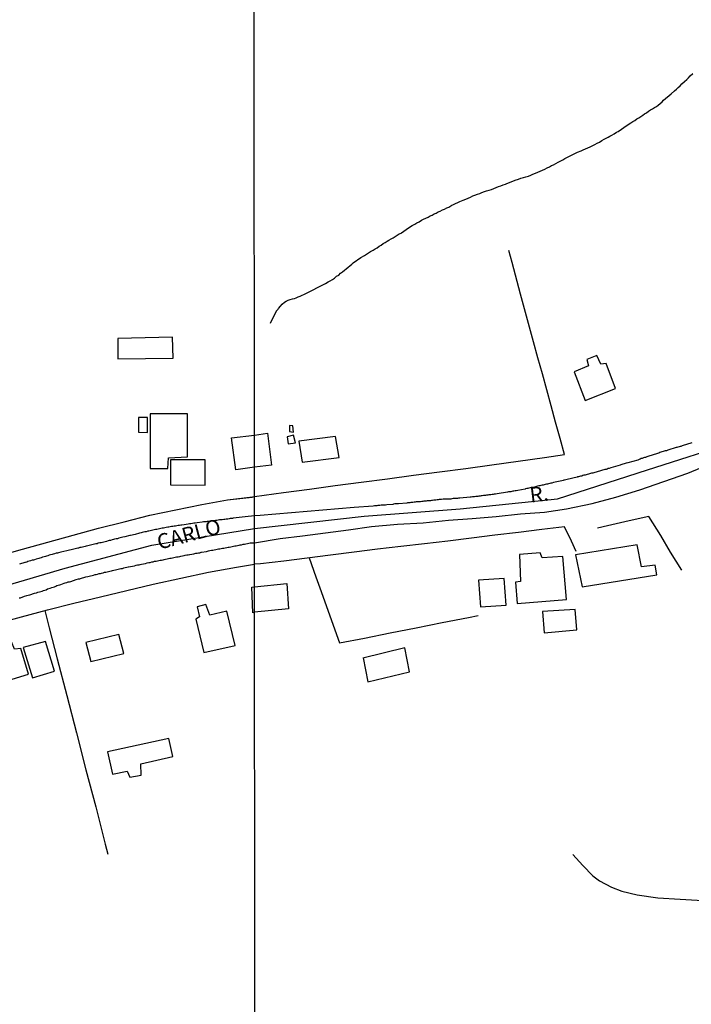
# Model space of a CAD drawing. Units: millimetres. Extents: x 190366 to 192776, y 1660434 to 1663208.
# Drawn here: x 191772 to 191884, y 1662807 to 1662970 of the extents above; entities that cross this region are included whole.
import ezdxf
from ezdxf.enums import TextEntityAlignment as Align

# ---------------------------------------------------------------- set-up
doc = ezdxf.new("R2010")
doc.units = ezdxf.units.MM
doc.header["$MEASUREMENT"] = 0
for name, color, linetype in [('IMAGEM', 7, 'CONTINUOUS'), ('V-EDIFICACAO', 2, 'CONTINUOUS'), ('V-EIXO_DE_LOGRADOURO', 3, 'CONTINUOUS'), ('V-LOTE', 1, 'CONTINUOUS'), ('V-NOME_DOS_LOGRADOUROS', 7, 'CONTINUOUS'), ('V-QUADRA', 2, 'CONTINUOUS'), ('V-TALVEGUE', 7, 'CONTINUOUS'), ('V-TESTADA', 3, 'CONTINUOUS'), ('X-LIMITE_1000', 7, 'CONTINUOUS')]:
    doc.layers.add(name, color=color, linetype=linetype)
picture_1 = doc.add_image_def('image1.jpg', size_in_pixel=(4016, 4621))

msp = doc.modelspace()

# ---------------------------------------------------------------- linework, layer by layer
at = {"layer": 'V-EDIFICACAO'}
for points in [[(191788.17, 1662917.45), (191788.19, 1662914.02), (191797.36, 1662914.16), (191797.27, 1662917.67), (191788.17, 1662917.45)], [(191866.21, 1662913.94), (191866.46, 1662912.89), (191864.08, 1662911.86), (191865.95, 1662907.1), (191870.98, 1662909.08), (191869.4, 1662913.24), (191868.53, 1662913.14), (191867.87, 1662914.59), (191866.21, 1662913.94)], [(191793.55, 1662904.9), (191793.52, 1662895.81), (191796.48, 1662895.82), (191796.62, 1662897.57), (191799.74, 1662897.71), (191799.74, 1662904.88), (191793.55, 1662904.9)], [(191791.59, 1662904.26), (191791.58, 1662901.84), (191793.11, 1662901.81), (191793.12, 1662904.26), (191791.59, 1662904.26)], [(191816.76, 1662902.94), (191816.75, 1662901.95), (191817.41, 1662901.85), (191817.3, 1662902.92), (191816.76, 1662902.94)], [(191810.91, 1662896), (191807.81, 1662895.58), (191807.07, 1662900.89), (191810.91, 1662901.34), (191813.08, 1662901.66), (191813.71, 1662896.34)], [(191817.4, 1662901.32), (191816.32, 1662901.06), (191816.53, 1662899.89), (191817.75, 1662900.05), (191817.4, 1662901.32)], [(191818.29, 1662900.36), (191818.86, 1662896.86), (191825, 1662897.63), (191824.4, 1662901.12), (191818.29, 1662900.36)], [(191796.91, 1662897.25), (191796.91, 1662893.08), (191802.68, 1662893.01), (191802.71, 1662897.23), (191796.91, 1662897.25)], [(191864.33, 1662881.41), (191865.43, 1662876.11), (191877.88, 1662878.1), (191877.58, 1662879.71), (191875.33, 1662879.41), (191874.59, 1662883.08), (191864.33, 1662881.41)], [(191855, 1662881.48), (191855.17, 1662876.99), (191854.36, 1662876.86), (191854.62, 1662873.31), (191862.8, 1662873.98), (191862.22, 1662881.13), (191858.76, 1662880.92), (191858.44, 1662881.79), (191855, 1662881.48)], [(191810.93, 1662871.87), (191810.62, 1662871.8), (191810.49, 1662876.03), (191810.92, 1662876.1), (191816.27, 1662876.67), (191816.58, 1662872.44)], [(191848.17, 1662877.2), (191848.53, 1662872.77), (191852.78, 1662873.08), (191852.46, 1662877.5), (191848.17, 1662877.2)], [(191802.81, 1662873.15), (191801.39, 1662872.77), (191801.74, 1662871.13), (191801.16, 1662870.75), (191802.48, 1662865.17), (191807.7, 1662866.36), (191806.33, 1662872.04), (191803.5, 1662871.41), (191802.81, 1662873.15)], [(191858.82, 1662871.99), (191859.11, 1662868.48), (191864.55, 1662868.95), (191864.28, 1662872.32), (191858.82, 1662871.99)], [(191765.06, 1662865.23), (191765.29, 1662863.84), (191760.89, 1662862.44), (191762.22, 1662858.22), (191766.9, 1662859.63), (191767.57, 1662858.02), (191770.19, 1662858.72), (191769.87, 1662860.52), (191773.31, 1662861.6), (191772.03, 1662865.82), (191770.95, 1662865.71), (191770.48, 1662866.94), (191765.06, 1662865.23)], [(191772.42, 1662866), (191773.98, 1662860.95), (191777.61, 1662862.06), (191776.12, 1662867.01), (191772.42, 1662866)], [(191782.87, 1662866.83), (191783.68, 1662863.68), (191789.14, 1662865), (191788.35, 1662868.17), (191782.87, 1662866.83)], [(191786.43, 1662848.67), (191787.28, 1662844.94), (191789.72, 1662845.45), (191790.18, 1662844.43), (191792.06, 1662844.77), (191791.97, 1662846.68), (191797.31, 1662847.89), (191796.66, 1662850.89), (191786.43, 1662848.67)]]:
    msp.add_lwpolyline(points, close=True, dxfattribs=at)
at = {"layer": 'V-EIXO_DE_LOGRADOURO'}
for points in [[(191810.92, 1662885.81), (191829.13, 1662887.86), (191845.11, 1662889.06), (191861.32, 1662890.72), (191876.33, 1662895.58), (191891.23, 1662900.32), (191905.61, 1662905.23), (191920.68, 1662909.92), (191935.75, 1662915.06), (191950.7, 1662921.63), (191965.88, 1662925.57), (191981.29, 1662930.26), (191996.98, 1662934.15), (192012.85, 1662936.66), (192028.72, 1662939.23), (192043.9, 1662944.37), (192059.31, 1662948.66), (192075.12, 1662952.03), (192090.99, 1662955.17), (192107.03, 1662958.71), (192123.12, 1662962.82)], [(191706.98, 1662853.04), (191718.06, 1662858), (191731.35, 1662863.62), (191747.78, 1662869.33), (191763.92, 1662874.66), (191779.4, 1662879.23), (191793.83, 1662883.04), (191810.92, 1662885.81)]]:
    msp.add_lwpolyline(points, dxfattribs=at)
at = {"layer": 'V-LOTE'}
for points in [[(191862.52, 1662898.11), (191861.75, 1662900.81), (191861, 1662903.51), (191860.25, 1662906.21), (191859.55, 1662908.88), (191858.85, 1662911.55), (191858.08, 1662914.22), (191857.31, 1662916.89), (191855.18, 1662924.8), (191853.79, 1662930.04), (191853.25, 1662932.04)], [(191810.91, 1662891.12), (191815.76, 1662891.78), (191820.04, 1662892.36), (191824.35, 1662892.94), (191828.68, 1662893.52), (191833.02, 1662894.09), (191837.36, 1662894.66), (191841.7, 1662895.23), (191846.05, 1662895.8), (191850.42, 1662896.4), (191854.79, 1662897), (191859.16, 1662897.6), (191862.52, 1662898.11)], [(191768.13, 1662881.19), (191772.32, 1662882.36), (191776.51, 1662883.53), (191780.75, 1662884.7), (191784.96, 1662885.87), (191789.24, 1662886.93), (191793.5, 1662888.01), (191797.82, 1662888.94), (191802.14, 1662889.81), (191806.44, 1662890.57), (191810.6, 1662891.06), (191810.91, 1662891.12)], [(191876.53, 1662887.82), (191873.24, 1662887.06), (191869.67, 1662886.25), (191867.96, 1662885.86)], [(191882.02, 1662878.88), (191880.14, 1662881.9), (191878.51, 1662884.62), (191876.53, 1662887.82)], [(191862.5, 1662886.09), (191862.49, 1662886.11), (191858.72, 1662885.67), (191854.82, 1662885.17), (191850.91, 1662884.69), (191847, 1662884.21), (191843.09, 1662883.73), (191839.19, 1662883.25), (191835.28, 1662882.81), (191831.38, 1662882.36), (191827.48, 1662881.86), (191823.57, 1662881.36), (191819.66, 1662880.88), (191815.79, 1662880.4), (191811.93, 1662879.92), (191810.92, 1662879.87)], [(191864.45, 1662881.96), (191863.66, 1662883.69), (191862.5, 1662886.09)], [(191767.81, 1662869.94), (191772.11, 1662871.14), (191776.46, 1662872.29), (191780.86, 1662873.37), (191785.26, 1662874.45), (191789.68, 1662875.48), (191794.03, 1662876.53), (191798.64, 1662877.53), (191803.25, 1662878.53), (191807.91, 1662879.39), (191810.92, 1662879.87)], [(191820, 1662880.92), (191821.14, 1662877.79), (191822.03, 1662875.33), (191822.87, 1662872.84), (191825.04, 1662866.79), (191829.21, 1662867.57), (191833.5, 1662868.44), (191837.81, 1662869.31), (191842.15, 1662870.17), (191846.54, 1662870.99), (191848.14, 1662871.33)], [(191776.02, 1662872.17), (191776.76, 1662869.29), (191778.07, 1662864.15), (191779.68, 1662858.01), (191781.29, 1662851.84), (191782.87, 1662845.67), (191784.48, 1662839.5), (191786.06, 1662833.31), (191786.48, 1662831.64)], [(191828.97, 1662864.28), (191829.79, 1662860.28), (191836.72, 1662861.94), (191835.95, 1662865.96), (191828.93, 1662864.22)]]:
    msp.add_lwpolyline(points, dxfattribs=at)
at = {"layer": 'V-QUADRA'}
for points in [[(191883.7, 1662900.04), (191882.1, 1662899.56), (191881.87, 1662899.48), (191881.72, 1662899.44), (191881.55, 1662899.39), (191881.38, 1662899.35), (191881.16, 1662899.31), (191881.1, 1662899.31), (191879.71, 1662898.84), (191879.46, 1662898.75), (191879.24, 1662898.71), (191879.07, 1662898.67), (191878.9, 1662898.63), (191878.69, 1662898.54), (191878.52, 1662898.5), (191878.35, 1662898.44), (191878.18, 1662898.37), (191877.97, 1662898.31), (191877.8, 1662898.24), (191877.62, 1662898.2), (191877.41, 1662898.11), (191877.24, 1662898.07), (191877.07, 1662898.01), (191876.9, 1662897.94), (191876.69, 1662897.9), (191876.52, 1662897.82), (191876.35, 1662897.77), (191876.18, 1662897.73), (191875.96, 1662897.65), (191875.79, 1662897.6), (191875.62, 1662897.56), (191875.41, 1662897.47), (191875.24, 1662897.43), (191875.07, 1662897.35), (191874.9, 1662897.3), (191874.7, 1662897.2), (191873.02, 1662896.75), (191872.76, 1662896.66), (191872.59, 1662896.62), (191872.42, 1662896.56), (191872.21, 1662896.49), (191872.04, 1662896.45), (191871.87, 1662896.41), (191871.76, 1662896.37), (191870.21, 1662895.9), (191869.95, 1662895.81), (191869.78, 1662895.77), (191869.57, 1662895.68), (191869.4, 1662895.64), (191869.23, 1662895.6), (191869.05, 1662895.56), (191868.84, 1662895.49), (191868.67, 1662895.45), (191868.5, 1662895.39), (191868.29, 1662895.34), (191868.12, 1662895.3), (191867.95, 1662895.24), (191867.78, 1662895.19), (191867.56, 1662895.13), (191867.39, 1662895.09), (191867.22, 1662895.04), (191867.01, 1662895), (191866.84, 1662894.96), (191866.67, 1662894.92), (191866.5, 1662894.85), (191866.28, 1662894.79), (191866.11, 1662894.75), (191865.94, 1662894.7), (191865.73, 1662894.66), (191865.56, 1662894.62), (191865.39, 1662894.53), (191865.22, 1662894.53), (191865.13, 1662894.51), (191865, 1662894.45), (191864.83, 1662894.4), (191864.66, 1662894.38), (191864.6, 1662894.36), (191862.96, 1662893.98), (191862.7, 1662893.89), (191862.49, 1662893.85), (191862.32, 1662893.83), (191862.3, 1662893.81), (191860.66, 1662893.45), (191860.4, 1662893.38), (191860.23, 1662893.34), (191860.06, 1662893.3), (191859.85, 1662893.25), (191859.67, 1662893.21), (191859.5, 1662893.17), (191859.29, 1662893.13), (191859.12, 1662893.08), (191858.95, 1662893.04), (191858.78, 1662893.02), (191858.57, 1662892.96), (191858.4, 1662892.91), (191858.22, 1662892.89), (191858.22, 1662892.89), (191858.01, 1662892.83), (191857.84, 1662892.78), (191857.67, 1662892.74), (191857.5, 1662892.7), (191857.29, 1662892.66), (191857.12, 1662892.66), (191856.95, 1662892.61), (191856.78, 1662892.57), (191856.56, 1662892.53), (191856.39, 1662892.49), (191856.22, 1662892.44), (191856.01, 1662892.4), (191855.94, 1662892.38), (191854.73, 1662892.15), (191854.47, 1662892.1), (191854.3, 1662892.06), (191854.09, 1662892.04), (191853.92, 1662892.02), (191853.75, 1662891.97), (191853.58, 1662891.93), (191853.36, 1662891.93), (191853.19, 1662891.89), (191853.02, 1662891.85), (191853, 1662891.85), (191851.28, 1662891.59), (191851.02, 1662891.55), (191850.81, 1662891.51), (191850.64, 1662891.48), (191850.46, 1662891.46), (191850.25, 1662891.42), (191850.08, 1662891.42), (191849.91, 1662891.4), (191849.74, 1662891.35), (191849.53, 1662891.33), (191849.36, 1662891.31), (191849.19, 1662891.29), (191849.02, 1662891.29), (191848.8, 1662891.25), (191848.63, 1662891.23), (191848.46, 1662891.21), (191848.25, 1662891.18), (191848.08, 1662891.16), (191847.91, 1662891.14), (191847.74, 1662891.12), (191847.52, 1662891.1), (191847.35, 1662891.08), (191847.18, 1662891.06), (191846.97, 1662891.04), (191846.8, 1662891.04), (191846.78, 1662891.04), (191845.09, 1662890.87), (191844.84, 1662890.84), (191844.67, 1662890.82), (191844.5, 1662890.82), (191844.28, 1662890.78), (191844.11, 1662890.78), (191843.94, 1662890.78), (191843.73, 1662890.74), (191843.58, 1662890.7), (191842.28, 1662890.68), (191842.02, 1662890.65), (191841.81, 1662890.63), (191841.64, 1662890.61), (191841.47, 1662890.59), (191841.3, 1662890.57), (191841.08, 1662890.55), (191840.91, 1662890.52), (191840.74, 1662890.5), (191840.53, 1662890.48), (191840.36, 1662890.48), (191840.19, 1662890.44), (191840.02, 1662890.44), (191839.81, 1662890.4), (191839.64, 1662890.4), (191839.46, 1662890.37), (191839.25, 1662890.35), (191839.08, 1662890.35), (191838.91, 1662890.31), (191838.74, 1662890.31), (191838.53, 1662890.27), (191838.36, 1662890.27), (191838.19, 1662890.27), (191838.01, 1662890.23), (191837.8, 1662890.23), (191837.63, 1662890.21), (191837.46, 1662890.18), (191837.25, 1662890.16), (191837.08, 1662890.14), (191836.91, 1662890.14), (191836.74, 1662890.1), (191836.52, 1662890.1), (191836.35, 1662890.06), (191836.24, 1662890.04), (191834.86, 1662889.93), (191834.6, 1662889.93), (191834.43, 1662889.89), (191834.26, 1662889.89), (191834.05, 1662889.84), (191833.94, 1662889.8), (191832.94, 1662889.76), (191832.94, 1662889.76), (191832.69, 1662889.71), (191832.51, 1662889.71), (191832.34, 1662889.71), (191832.13, 1662889.67), (191831.96, 1662889.67), (191831.79, 1662889.65), (191831.62, 1662889.63), (191831.41, 1662889.61), (191831.24, 1662889.59), (191831.07, 1662889.59), (191830.89, 1662889.57), (191830.68, 1662889.54), (191827.49, 1662889.28), (191819.68, 1662888.63), (191811.87, 1662887.98), (191810.92, 1662887.92), (191809.33, 1662887.76), (191807.38, 1662887.53), (191807.24, 1662887.5), (191807.14, 1662887.46), (191806.88, 1662887.46), (191806.67, 1662887.41), (191806.46, 1662887.37), (191806.2, 1662887.37), (191805.99, 1662887.33), (191805.78, 1662887.31), (191805.52, 1662887.28), (191805.31, 1662887.24), (191805.1, 1662887.24), (191804.84, 1662887.2), (191804.63, 1662887.16), (191804.42, 1662887.16), (191804.16, 1662887.11), (191803.95, 1662887.07), (191803.73, 1662887.07), (191803.48, 1662887.03), (191803.27, 1662886.99), (191803.05, 1662886.99), (191802.84, 1662886.94), (191802.63, 1662886.94), (191802.42, 1662886.9), (191802.22, 1662886.88), (191801.35, 1662886.75), (191801.01, 1662886.69), (191800.8, 1662886.69), (191800.58, 1662886.65), (191800.33, 1662886.6), (191800.12, 1662886.58), (191799.88, 1662886.52), (191799.18, 1662886.43), (191798.84, 1662886.39), (191798.63, 1662886.35), (191798.41, 1662886.31), (191798.2, 1662886.29), (191797.99, 1662886.26), (191797.78, 1662886.22), (191797.52, 1662886.18), (191797.31, 1662886.14), (191797.09, 1662886.12), (191796.88, 1662886.07), (191796.67, 1662886.03), (191796.46, 1662886.01), (191796.2, 1662885.97), (191795.99, 1662885.92), (191795.77, 1662885.88), (191795.52, 1662885.84), (191795.31, 1662885.8), (191795.09, 1662885.75), (191794.88, 1662885.71), (191794.67, 1662885.67), (191794.45, 1662885.62), (191794.2, 1662885.58), (191793.99, 1662885.52), (191793.77, 1662885.48), (191793.56, 1662885.43), (191793.35, 1662885.39), (191793.14, 1662885.35), (191792.88, 1662885.28), (191792.67, 1662885.24), (191792.45, 1662885.2), (191792.24, 1662885.14), (191792.03, 1662885.07), (191791.82, 1662885.03), (191791.75, 1662885.01), (191791.05, 1662884.82), (191790.75, 1662884.77), (191790.54, 1662884.69), (191790.28, 1662884.65), (191790.18, 1662884.63), (191789.35, 1662884.43), (191789.01, 1662884.35), (191788.79, 1662884.29), (191788.58, 1662884.24), (191788.33, 1662884.18), (191788.11, 1662884.11), (191787.9, 1662884.07), (191787.64, 1662884.01), (191787.43, 1662883.96), (191787.22, 1662883.9), (191786.96, 1662883.84), (191786.75, 1662883.79), (191786.54, 1662883.75), (191786.28, 1662883.67), (191786.07, 1662883.62), (191785.86, 1662883.56), (191785.6, 1662883.5), (191785.39, 1662883.45), (191785.18, 1662883.41), (191784.92, 1662883.35), (191784.71, 1662883.28), (191784.49, 1662883.24), (191784.28, 1662883.2), (191784.07, 1662883.14), (191783.86, 1662883.09), (191783.6, 1662883.03), (191783.39, 1662882.97), (191783.39, 1662882.97), (191783.17, 1662882.92), (191782.92, 1662882.88), (191782.71, 1662882.82), (191782.49, 1662882.77), (191782.28, 1662882.71), (191782.07, 1662882.67), (191781.86, 1662882.63), (191781.6, 1662882.56), (191781.49, 1662882.54), (191780.41, 1662882.28), (191780.11, 1662882.22), (191779.9, 1662882.16), (191779.7, 1662882.12), (191778.66, 1662881.86), (191778.32, 1662881.77), (191778.11, 1662881.73), (191777.9, 1662881.69), (191777.64, 1662881.62), (191777.43, 1662881.54), (191777.22, 1662881.5), (191776.96, 1662881.41), (191776.75, 1662881.37), (191776.53, 1662881.28), (191776.32, 1662881.22), (191776.11, 1662881.16), (191775.9, 1662881.11), (191775.64, 1662881.03), (191775.43, 1662880.94), (191775.21, 1662880.9), (191775, 1662880.84), (191774.79, 1662880.77), (191774.58, 1662880.71), (191774.32, 1662880.62), (191774.11, 1662880.56), (191773.89, 1662880.52), (191773.64, 1662880.43), (191773.43, 1662880.37), (191773.21, 1662880.3), (191773, 1662880.22), (191772.79, 1662880.18), (191772.68, 1662880.16), (191771.81, 1662879.88)], [(191771.77, 1662874.26), (191771.96, 1662874.3), (191772.66, 1662874.54), (191773, 1662874.64), (191773.26, 1662874.71), (191773.26, 1662874.71), (191773.47, 1662874.79), (191773.53, 1662874.8), (191774.32, 1662875.03), (191774.64, 1662875.11), (191774.87, 1662875.2), (191775.13, 1662875.26), (191775.34, 1662875.34), (191775.56, 1662875.41), (191775.79, 1662875.49), (191776.02, 1662875.56), (191776.24, 1662875.6), (191776.47, 1662875.75), (191776.7, 1662875.83), (191776.92, 1662875.9), (191777.17, 1662876), (191777.39, 1662876.05), (191777.64, 1662876.13), (191777.83, 1662876.22), (191778.02, 1662876.3), (191778.24, 1662876.37), (191778.49, 1662876.45), (191778.71, 1662876.52), (191778.96, 1662876.62), (191779.22, 1662876.69), (191779.43, 1662876.77), (191779.68, 1662876.84), (191779.89, 1662876.92), (191780.11, 1662876.96), (191780.34, 1662877.01), (191781.26, 1662877.3), (191781.6, 1662877.41), (191781.86, 1662877.45), (191781.96, 1662877.48), (191782.83, 1662877.75), (191783.17, 1662877.82), (191783.39, 1662877.88), (191783.64, 1662877.94), (191783.9, 1662878.01), (191784.11, 1662878.07), (191784.37, 1662878.13), (191784.58, 1662878.18), (191784.79, 1662878.24), (191785.05, 1662878.3), (191785.26, 1662878.35), (191785.47, 1662878.39), (191785.73, 1662878.45), (191785.94, 1662878.52), (191786.15, 1662878.56), (191786.41, 1662878.62), (191786.62, 1662878.67), (191786.84, 1662878.71), (191787.09, 1662878.77), (191787.3, 1662878.81), (191787.52, 1662878.88), (191787.77, 1662878.92), (191787.98, 1662878.98), (191788.2, 1662879.03), (191788.45, 1662879.09), (191788.67, 1662879.13), (191788.92, 1662879.18), (191789.18, 1662879.24), (191789.39, 1662879.3), (191789.64, 1662879.35), (191789.9, 1662879.41), (191789.92, 1662879.41), (191790.92, 1662879.62), (191791.22, 1662879.71), (191791.43, 1662879.75), (191791.69, 1662879.79), (191791.9, 1662879.84), (191792.09, 1662879.88), (191792.75, 1662880.01), (191793.07, 1662880.09), (191793.31, 1662880.13), (191793.56, 1662880.18), (191793.82, 1662880.24), (191794.03, 1662880.28), (191794.28, 1662880.35), (191794.54, 1662880.39), (191794.75, 1662880.43), (191795.01, 1662880.47), (191795.22, 1662880.52), (191795.43, 1662880.56), (191795.69, 1662880.62), (191795.9, 1662880.67), (191796.12, 1662880.71), (191796.37, 1662880.77), (191796.58, 1662880.81), (191796.8, 1662880.86), (191797.05, 1662880.9), (191797.26, 1662880.94), (191797.48, 1662880.99), (191797.73, 1662881.03), (191797.95, 1662881.07), (191798.2, 1662881.11), (191798.46, 1662881.18), (191798.67, 1662881.2), (191798.92, 1662881.26), (191799.18, 1662881.31), (191799.39, 1662881.35), (191799.39, 1662881.35), (191799.65, 1662881.41), (191799.86, 1662881.45), (191800.07, 1662881.48), (191800.14, 1662881.48), (191800.8, 1662881.62), (191801.14, 1662881.69), (191801.35, 1662881.71), (191801.61, 1662881.75), (191801.82, 1662881.79), (191802.03, 1662881.86), (191802.09, 1662881.86), (191802.93, 1662882.01), (191803.24, 1662882.09), (191803.48, 1662882.13), (191803.73, 1662882.18), (191803.95, 1662882.22), (191804.2, 1662882.26), (191804.46, 1662882.3), (191804.67, 1662882.35), (191804.93, 1662882.41), (191805.14, 1662882.43), (191805.35, 1662882.47), (191805.61, 1662882.52), (191805.82, 1662882.56), (191806.03, 1662882.6), (191806.29, 1662882.65), (191806.5, 1662882.69), (191806.71, 1662882.73), (191806.97, 1662882.77), (191807.18, 1662882.82), (191807.4, 1662882.86), (191807.65, 1662882.92), (191807.86, 1662882.94), (191808.08, 1662882.99), (191808.33, 1662883.03), (191808.54, 1662883.07), (191808.76, 1662883.11), (191809.01, 1662883.18), (191809.23, 1662883.22), (191809.48, 1662883.28), (191809.74, 1662883.33), (191809.95, 1662883.37), (191810.2, 1662883.41), (191810.46, 1662883.45), (191810.92, 1662883.45), (191815.19, 1662884.12), (191818.92, 1662884.6), (191822.74, 1662885.09), (191826.56, 1662885.61), (191830.4, 1662886.13), (191834.68, 1662886.51), (191838.95, 1662886.76), (191843.18, 1662887.18), (191847.15, 1662887.47), (191851.11, 1662887.82), (191855.15, 1662888.25), (191859.16, 1662888.54), (191862.85, 1662889.11), (191867.11, 1662889.96), (191871.04, 1662891.02), (191875.03, 1662892.26), (191879.03, 1662893.65), (191883.02, 1662895.01), (191886.88, 1662896.62)]]:
    msp.add_lwpolyline(points, dxfattribs=at)
at = {"layer": 'V-TALVEGUE'}
for points in [[(191813.57, 1662919.98), (191814.65, 1662922.11), (191814.69, 1662922.12), (191814.82, 1662922.33), (191814.92, 1662922.44), (191815.24, 1662922.82), (191815.54, 1662923.16), (191815.91, 1662923.48), (191816.2, 1662923.65), (191816.53, 1662923.78), (191816.87, 1662923.91), (191817.21, 1662924), (191817.55, 1662924.1), (191817.84, 1662924.21), (191818.15, 1662924.34), (191818.49, 1662924.46), (191818.83, 1662924.61), (191819.12, 1662924.74), (191819.36, 1662924.87), (191822.74, 1662926.58), (191823.18, 1662926.85), (191823.52, 1662927.04), (191823.9, 1662927.26), (191824.22, 1662927.47), (191824.58, 1662927.77), (191824.92, 1662927.98), (191825.24, 1662928.28), (191825.56, 1662928.54), (191825.88, 1662928.79), (191826.16, 1662929.03), (191826.5, 1662929.3), (191826.8, 1662929.54), (191827.12, 1662929.77), (191827.33, 1662929.99), (191828.63, 1662930.88), (191829.23, 1662931.24), (191829.53, 1662931.45), (191829.87, 1662931.67), (191830.23, 1662931.88), (191830.64, 1662932.14), (191831, 1662932.33), (191831.32, 1662932.52), (191831.64, 1662932.76), (191831.96, 1662932.97), (191832.32, 1662933.23), (191832.64, 1662933.42), (191832.98, 1662933.63), (191833.28, 1662933.8), (191833.64, 1662933.99), (191833.96, 1662934.19), (191834.32, 1662934.42), (191834.65, 1662934.61), (191834.98, 1662934.82), (191835.29, 1662934.93), (191835.39, 1662934.98), (191836.56, 1662935.83), (191837.16, 1662936.21), (191837.59, 1662936.45), (191837.93, 1662936.64), (191838.31, 1662936.85), (191838.7, 1662937.09), (191839.04, 1662937.28), (191839.42, 1662937.43), (191839.81, 1662937.6), (191840.16, 1662937.81), (191840.49, 1662937.96), (191840.82, 1662938.15), (191841.13, 1662938.28), (191841.49, 1662938.47), (191841.81, 1662938.62), (191842.19, 1662938.81), (191842.53, 1662938.96), (191842.89, 1662939.15), (191843.22, 1662939.3), (191843.56, 1662939.49), (191843.75, 1662939.58), (191844.03, 1662939.73), (191845.05, 1662940.2), (191845.65, 1662940.45), (191846.07, 1662940.62), (191846.46, 1662940.79), (191846.84, 1662940.96), (191847.22, 1662941.16), (191847.57, 1662941.28), (191847.99, 1662941.43), (191848.38, 1662941.56), (191848.76, 1662941.69), (191849.16, 1662941.86), (191849.53, 1662941.99), (191849.95, 1662942.12), (191850.34, 1662942.24), (191850.72, 1662942.39), (191851.12, 1662942.54), (191851.49, 1662942.69), (191851.91, 1662942.84), (191852.3, 1662942.99), (191852.68, 1662943.12), (191852.79, 1662943.14), (191854.26, 1662943.74), (191854.86, 1662943.93), (191855.24, 1662944.08), (191855.24, 1662944.08), (191855.67, 1662944.21), (191856.05, 1662944.31), (191856.48, 1662944.44), (191856.88, 1662944.59), (191857.24, 1662944.76), (191857.67, 1662944.93), (191858.05, 1662945.08), (191858.46, 1662945.25), (191858.86, 1662945.44), (191859.23, 1662945.61), (191859.63, 1662945.83), (191860.02, 1662946), (191860.33, 1662946.19), (191860.66, 1662946.34), (191861.04, 1662946.55), (191861.42, 1662946.76), (191861.78, 1662946.95), (191862.19, 1662947.17), (191862.57, 1662947.36), (191863.02, 1662947.6), (191864.66, 1662948.43), (191865.26, 1662948.66), (191865.6, 1662948.83), (191865.98, 1662948.98), (191866.35, 1662949.15), (191866.75, 1662949.32), (191867.11, 1662949.49), (191867.52, 1662949.71), (191867.95, 1662949.92), (191868.31, 1662950.11), (191868.71, 1662950.35), (191869.1, 1662950.56), (191869.41, 1662950.75), (191869.74, 1662950.92), (191870.05, 1662951.09), (191870.38, 1662951.26), (191870.74, 1662951.45), (191871.14, 1662951.73), (191871.42, 1662951.88), (191872.93, 1662952.9), (191873.53, 1662953.29), (191873.87, 1662953.5), (191874.17, 1662953.71), (191874.53, 1662953.95), (191874.85, 1662954.16), (191875.21, 1662954.37), (191875.54, 1662954.57), (191875.83, 1662954.78), (191876.13, 1662954.97), (191876.49, 1662955.23), (191876.81, 1662955.44), (191877.15, 1662955.65), (191877.45, 1662955.83), (191877.79, 1662956.04), (191878.09, 1662956.25), (191878.43, 1662956.52), (191878.73, 1662956.81), (191878.99, 1662957.06), (191880.24, 1662958.13), (191880.8, 1662958.61), (191881.12, 1662958.92), (191881.42, 1662959.19), (191881.72, 1662959.47), (191882.03, 1662959.79), (191882.46, 1662960.19), (191882.83, 1662960.52), (191883.12, 1662960.79), (191883.42, 1662961.13), (191883.83, 1662961.54)], [(191863.87, 1662831.56), (191865.52, 1662829.74), (191867.22, 1662828.01), (191868.3, 1662827.21), (191870.29, 1662826.15), (191872.04, 1662825.47), (191874.59, 1662824.88), (191878, 1662824.35), (191881.74, 1662824.15), (191885.49, 1662823.94)]]:
    msp.add_lwpolyline(points, dxfattribs=at)
at = {"layer": 'V-TESTADA'}
for points in [[(191810.91, 1662891.12), (191815.76, 1662891.78), (191820.04, 1662892.36), (191824.35, 1662892.94), (191828.68, 1662893.52), (191833.02, 1662894.09), (191837.36, 1662894.66), (191841.7, 1662895.23), (191846.05, 1662895.8), (191850.42, 1662896.4), (191854.79, 1662897), (191859.16, 1662897.6), (191862.52, 1662898.11)], [(191768.13, 1662881.19), (191772.32, 1662882.36), (191776.51, 1662883.53), (191780.75, 1662884.7), (191784.96, 1662885.87), (191789.24, 1662886.93), (191793.5, 1662888.01), (191797.82, 1662888.94), (191802.14, 1662889.81), (191806.44, 1662890.57), (191810.51, 1662891.05), (191810.91, 1662891.12)], [(191876.53, 1662887.82), (191873.24, 1662887.06), (191869.67, 1662886.25), (191867.96, 1662885.86)], [(191862.5, 1662886.09), (191862.49, 1662886.11), (191858.72, 1662885.67), (191854.82, 1662885.17), (191850.91, 1662884.69), (191847, 1662884.21), (191843.09, 1662883.73), (191839.19, 1662883.25), (191835.28, 1662882.81), (191831.38, 1662882.36), (191827.48, 1662881.86), (191823.57, 1662881.36), (191819.66, 1662880.88), (191815.79, 1662880.4), (191811.93, 1662879.92), (191810.92, 1662879.87)], [(191767.81, 1662869.94), (191772.11, 1662871.14), (191776.46, 1662872.29), (191780.86, 1662873.37), (191785.26, 1662874.45), (191789.68, 1662875.48), (191794.03, 1662876.53), (191798.64, 1662877.53), (191803.25, 1662878.53), (191807.91, 1662879.39), (191810.92, 1662879.87)]]:
    msp.add_lwpolyline(points, dxfattribs=at)
at = {"layer": 'X-LIMITE_1000'}
msp.add_line((191812.74, 1660435.33), (191810.67, 1663206.77), dxfattribs=at)

# ---------------------------------------------------------------- texts
at = {"layer": 'V-NOME_DOS_LOGRADOUROS'}
for s, rotation, p in [('R.', 7, (191856.96, 1662889.34)), ('CARLO', 15, (191795.29, 1662881.52))]:
    msp.add_text(s, height=2.5, rotation=rotation, dxfattribs=at).set_placement(p, align=Align.BOTTOM_LEFT)

# ---------------------------------------------------------------- referenced raster images: frames only (the image files are external)
at = {"layer": 'IMAGEM'}
image = msp.add_image(picture_1, insert=(190365.88, 1660434.22), size_in_units=(2410.2, 2773.29), dxfattribs=at)
image.dxf.flags = 7

doc.saveas('drawing.dxf')
